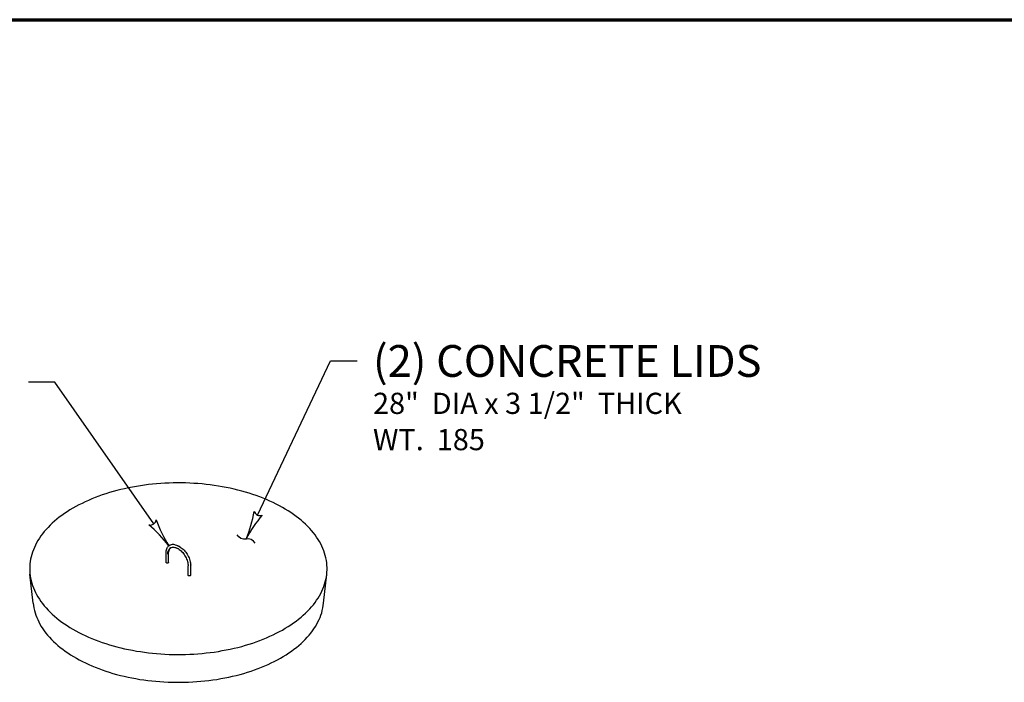
# Model space of a CAD drawing. Units: inches. Extents: x -348 to 431, y 19 to 525.
# Drawn here: x -209 to -70, y 432 to 525 of the extents above; entities that cross this region are included whole.
import ezdxf
from ezdxf.enums import TextEntityAlignment as Align

# ---------------------------------------------------------------- set-up
doc = ezdxf.new("R2010")
doc.units = ezdxf.units.IN
doc.header["$LTSCALE"] = 8
doc.header["$MEASUREMENT"] = 0
doc.layers.add('Border', color=116, linetype='Continuous', lineweight=70)
doc.layers.add('Text+Leader', color=7, linetype='Continuous', lineweight=20)
for name, color, linetype in [('DIM', 4, 'Continuous'), ('PRECAST', 6, 'Continuous'), ('STEEL', 7, 'Continuous'), ('TEXT', 7, 'Continuous')]:
    doc.layers.add(name, color=color, linetype=linetype)
doc.styles.add('ARIAL', font='ARIAL.TTF')
doc.styles.add('ROMANS', font='romans.shx')
doc.styles.add('VIEWTITLES', font='ARIALBD.TTF')

# ---------------------------------------------------------------- blocks, each defined once
blk = doc.blocks.new('CATTILDE')
blk.add_lwpolyline([(0, 0.375, 0.333333), (0, 0, -0.333333), (0, -0.375)], format="xyb")
blk.add_lwpolyline([(0, 0, 0.059177), (-1.077, -0.167, 0.462408), (-1.077, 0.167, 0.059177)], format="xyb", close=True)
blk = doc.blocks.new('CatalogTitleOgden')
at = {"layer": 'Border'}
blk.add_line((307.3271, 113.4097), (315.2021, 113.4097), dxfattribs=at)
at = {"layer": 'Text+Leader', "style": 'VIEWTITLES'}
for tag, height, p in [('DRAW', 0.1961, (311.2641, 103.7223)), ('DGHFGHFGH', 0.1307, (313.8015, 103.7679)), ('FGDFGHFDG', 0.1307, (313.8015, 103.4912)), ('FDGDFGDG', 0.1307, (313.8015, 103.2298))]:
    blk.add_attdef(tag, text='', height=height, dxfattribs=at).set_placement(p, align=Align.MIDDLE)
at = {"layer": 'Text+Leader', "style": 'ROMANS'}
blk.add_attdef('DSFSDFDS', text='', height=0.0654, dxfattribs=at).set_placement((310.9307, 103.3967), align=Align.MIDDLE_LEFT)
at = {"layer": 'Text+Leader', "style": 'ROMANS', "width": 0.9}
blk.add_attdef('FSDGDGFG', text='', height=0.0654, dxfattribs=at).set_placement((311.1254, 103.1842), align=Align.MIDDLE_LEFT)
at = {"layer": 'Text+Leader', "style": 'VIEWTITLES'}
blk.add_attdef('2002', (314.0001, 102.9242), '', height=0.098, dxfattribs=at)

msp = doc.modelspace()

# ---------------------------------------------------------------- linework, layer by layer
at = {"layer": 'DIM'}
for p, q in [((-175.69, 455.3), (-165.34, 477.11)), ((-165.34, 477.11), (-161.59, 477.11)), ((-204.34, 474.11), (-208.09, 474.11)), ((-190.37, 454.04), (-204.34, 474.11))]:
    msp.add_line(p, q, dxfattribs=at)
msp.add_lwpolyline([(-188.23, 450.96, 0.059177), (-191.05, 453.92, 0.462408), (-190.02, 454.63, 0.059177)], format="xyb", close=True, dxfattribs=at)
at = {"layer": 'PRECAST'}
for p, q in [((-207.42, 442.82), (-207.87, 446.94)), ((-166.34, 442.82), (-165.88, 446.94))]:
    msp.add_line(p, q, dxfattribs=at)
at = {"layer": 'PRECAST', "linetype": 'Continuous'}
for points in [[(-207.91, 447.71, 0), (-207.9, 447.37, 0), (-207.88, 447.03, 0), (-207.84, 446.69, 0), (-207.78, 446.35, 0), (-207.71, 446.02, 0), (-207.62, 445.68, 0), (-207.51, 445.35, 0), (-207.39, 445.02, 0), (-207.25, 444.69, 0), (-207.1, 444.36, 0), (-206.93, 444.04, 0), (-206.74, 443.71, 0), (-206.54, 443.4, 0), (-206.33, 443.08, 0), (-206.09, 442.77, 0), (-205.85, 442.46, 0), (-205.59, 442.16, 0), (-205.31, 441.86, 0), (-205.02, 441.56, 0), (-204.72, 441.27, 0), (-204.4, 440.99, 0), (-204.07, 440.71, 0), (-203.72, 440.43, 0), (-203.36, 440.16, 0), (-202.99, 439.9, 0), (-202.61, 439.65, 0), (-202.21, 439.39, 0), (-201.8, 439.15, 0), (-201.38, 438.91, 0), (-200.95, 438.68, 0), (-200.51, 438.46, 0), (-200.06, 438.24, 0), (-199.6, 438.03, 0), (-199.12, 437.83, 0), (-198.64, 437.64, 0), (-198.15, 437.45, 0), (-197.65, 437.28, 0), (-197.14, 437.11, 0), (-196.62, 436.95, 0), (-196.1, 436.79, 0), (-195.57, 436.65, 0), (-195.03, 436.51, 0), (-194.48, 436.39, 0), (-193.93, 436.27, 0), (-193.38, 436.16, 0), (-192.82, 436.06, 0), (-192.25, 435.97, 0), (-191.68, 435.88, 0), (-191.11, 435.81, 0), (-190.53, 435.75, 0), (-189.95, 435.69, 0), (-189.37, 435.65, 0), (-188.78, 435.61, 0), (-188.2, 435.59, 0), (-187.61, 435.57, 0), (-187.02, 435.56, 0), (-186.44, 435.57, 0), (-185.85, 435.58, 0), (-185.26, 435.6, 0), (-184.68, 435.63, 0), (-184.1, 435.67, 0), (-183.51, 435.72, 0), (-182.94, 435.78, 0), (-182.36, 435.85, 0), (-181.79, 435.92, 0), (-181.22, 436.01, 0), (-180.66, 436.11, 0), (-180.1, 436.21, 0), (-179.55, 436.33, 0), (-179, 436.45, 0), (-178.46, 436.58, 0), (-177.92, 436.72, 0), (-177.39, 436.87, 0), (-176.87, 437.03, 0), (-176.36, 437.19, 0), (-175.86, 437.36, 0), (-175.36, 437.55, 0), (-174.87, 437.74, 0), (-174.39, 437.93, 0), (-173.93, 438.14, 0), (-173.47, 438.35, 0), (-173.02, 438.57, 0), (-172.59, 438.8, 0), (-172.16, 439.03, 0), (-171.75, 439.27, 0), (-171.34, 439.52, 0), (-170.95, 439.77, 0), (-170.58, 440.03, 0), (-170.21, 440.3, 0), (-169.86, 440.57, 0), (-169.52, 440.85, 0), (-169.2, 441.13, 0), (-168.88, 441.42, 0), (-168.59, 441.71, 0), (-168.3, 442.01, 0), (-168.04, 442.31, 0), (-167.78, 442.61, 0), (-167.54, 442.92, 0), (-167.32, 443.24, 0), (-167.11, 443.55, 0), (-166.92, 443.88, 0), (-166.74, 444.2, 0), (-166.58, 444.52, 0), (-166.43, 444.85, 0), (-166.3, 445.18, 0), (-166.19, 445.52, 0), (-166.09, 445.85, 0), (-166.01, 446.19, 0), (-165.94, 446.52, 0), (-165.89, 446.86, 0), (-165.86, 447.2, 0), (-165.84, 447.54, 0), (-165.84, 447.88, 0), (-165.86, 448.22, 0), (-165.89, 448.56, 0), (-165.94, 448.89, 0), (-166.01, 449.23, 0), (-166.09, 449.57, 0), (-166.19, 449.9, 0), (-166.3, 450.23, 0), (-166.43, 450.56, 0), (-166.58, 450.89, 0), (-166.74, 451.22, 0), (-166.92, 451.54, 0), (-167.11, 451.86, 0), (-167.32, 452.18, 0), (-167.54, 452.49, 0), (-167.78, 452.8, 0), (-168.04, 453.11, 0), (-168.3, 453.41, 0), (-168.59, 453.71, 0), (-168.88, 454, 0), (-169.2, 454.29, 0), (-169.52, 454.57, 0), (-169.86, 454.85, 0), (-170.21, 455.12, 0), (-170.58, 455.38, 0), (-170.95, 455.64, 0), (-171.34, 455.9, 0), (-171.75, 456.14, 0), (-172.16, 456.39, 0), (-172.59, 456.62, 0), (-173.02, 456.85, 0), (-173.47, 457.07, 0), (-173.93, 457.28, 0), (-174.39, 457.48, 0), (-174.87, 457.68, 0), (-175.36, 457.87, 0), (-175.86, 458.05, 0), (-176.36, 458.23, 0), (-176.87, 458.39, 0), (-177.39, 458.55, 0), (-177.92, 458.7, 0), (-178.46, 458.84, 0), (-179, 458.97, 0), (-179.55, 459.09, 0), (-180.1, 459.21, 0), (-180.66, 459.31, 0), (-181.22, 459.41, 0), (-181.79, 459.49, 0), (-182.36, 459.57, 0), (-182.94, 459.64, 0), (-183.51, 459.7, 0), (-184.1, 459.75, 0), (-184.68, 459.79, 0), (-185.26, 459.82, 0), (-185.85, 459.84, 0), (-186.44, 459.85, 0), (-187.02, 459.85, 0), (-187.61, 459.85, 0), (-188.2, 459.83, 0), (-188.78, 459.8, 0), (-189.37, 459.77, 0), (-189.95, 459.72, 0), (-190.53, 459.67, 0), (-191.11, 459.61, 0), (-191.68, 459.53, 0), (-192.25, 459.45, 0), (-192.82, 459.36, 0), (-193.38, 459.26, 0), (-193.93, 459.15, 0), (-194.48, 459.03, 0), (-195.03, 458.9, 0), (-195.57, 458.77, 0), (-196.1, 458.62, 0), (-196.62, 458.47, 0), (-197.14, 458.31, 0), (-197.65, 458.14, 0), (-198.15, 457.96, 0), (-198.64, 457.78, 0), (-199.12, 457.58, 0), (-199.6, 457.38, 0), (-200.06, 457.17, 0), (-200.51, 456.96, 0), (-200.95, 456.73, 0), (-201.38, 456.5, 0), (-201.8, 456.27, 0), (-202.21, 456.02, 0), (-202.61, 455.77, 0), (-202.99, 455.51, 0), (-203.36, 455.25, 0), (-203.72, 454.98, 0), (-204.07, 454.71, 0), (-204.4, 454.43, 0), (-204.72, 454.14, 0), (-205.02, 453.85, 0), (-205.31, 453.56, 0), (-205.59, 453.26, 0), (-205.85, 452.96, 0), (-206.09, 452.65, 0), (-206.33, 452.34, 0), (-206.54, 452.02, 0), (-206.74, 451.7, 0), (-206.93, 451.38, 0), (-207.1, 451.06, 0), (-207.25, 450.73, 0), (-207.39, 450.4, 0), (-207.51, 450.07, 0), (-207.62, 449.73, 0), (-207.71, 449.4, 0), (-207.78, 449.06, 0), (-207.84, 448.72, 0), (-207.88, 448.39, 0), (-207.9, 448.05, 0), (-207.91, 447.71, 0)], [(-207.42, 442.82, 0), (-207.38, 442.48, 0), (-207.32, 442.15, 0), (-207.24, 441.81, 0), (-207.15, 441.48, 0), (-207.04, 441.15, 0), (-206.92, 440.82, 0), (-206.78, 440.5, 0), (-206.63, 440.17, 0), (-206.46, 439.85, 0), (-206.27, 439.54, 0), (-206.07, 439.22, 0), (-205.85, 438.91, 0), (-205.62, 438.6, 0), (-205.37, 438.3, 0), (-205.11, 438, 0), (-204.83, 437.7, 0), (-204.54, 437.41, 0), (-204.23, 437.13, 0), (-203.91, 436.85, 0), (-203.58, 436.57, 0), (-203.23, 436.3, 0), (-202.87, 436.04, 0), (-202.5, 435.78, 0), (-202.12, 435.53, 0), (-201.72, 435.28, 0), (-201.31, 435.04, 0), (-200.89, 434.81, 0), (-200.46, 434.58, 0), (-200.02, 434.37, 0), (-199.56, 434.16, 0), (-199.1, 433.95, 0), (-198.63, 433.76, 0), (-198.15, 433.57, 0), (-197.65, 433.39, 0), (-197.16, 433.22, 0), (-196.65, 433.05, 0), (-196.13, 432.9, 0), (-195.61, 432.75, 0), (-195.08, 432.61, 0), (-194.54, 432.48, 0), (-194, 432.36, 0), (-193.45, 432.25, 0), (-192.9, 432.15, 0), (-192.34, 432.05, 0), (-191.77, 431.97, 0), (-191.21, 431.9, 0), (-190.64, 431.83, 0), (-190.06, 431.77, 0), (-189.49, 431.73, 0), (-188.91, 431.69, 0), (-188.33, 431.66, 0), (-187.75, 431.64, 0), (-187.17, 431.63, 0), (-186.59, 431.63, 0), (-186.01, 431.64, 0), (-185.42, 431.66, 0), (-184.84, 431.69, 0), (-184.27, 431.73, 0), (-183.69, 431.77, 0), (-183.12, 431.83, 0), (-182.55, 431.9, 0), (-181.98, 431.97, 0), (-181.42, 432.05, 0), (-180.86, 432.15, 0), (-180.31, 432.25, 0), (-179.76, 432.36, 0), (-179.21, 432.48, 0), (-178.68, 432.61, 0), (-178.15, 432.75, 0), (-177.62, 432.9, 0), (-177.11, 433.05, 0), (-176.6, 433.22, 0), (-176.1, 433.39, 0), (-175.61, 433.57, 0), (-175.13, 433.76, 0), (-174.65, 433.95, 0), (-174.19, 434.16, 0), (-173.74, 434.37, 0), (-173.3, 434.58, 0), (-172.86, 434.81, 0), (-172.44, 435.04, 0), (-172.04, 435.28, 0), (-171.64, 435.53, 0), (-171.25, 435.78, 0), (-170.88, 436.04, 0), (-170.52, 436.3, 0), (-170.18, 436.57, 0), (-169.84, 436.85, 0), (-169.52, 437.13, 0), (-169.22, 437.41, 0), (-168.93, 437.7, 0), (-168.65, 438, 0), (-168.39, 438.3, 0), (-168.14, 438.6, 0), (-167.91, 438.91, 0), (-167.69, 439.22, 0), (-167.49, 439.54, 0), (-167.3, 439.85, 0), (-167.13, 440.17, 0), (-166.97, 440.5, 0), (-166.83, 440.82, 0), (-166.71, 441.15, 0), (-166.6, 441.48, 0), (-166.51, 441.81, 0), (-166.44, 442.15, 0), (-166.38, 442.48, 0), (-166.34, 442.82, 0)]]:
    msp.add_polyline3d(points, dxfattribs=at)
at = {"layer": 'STEEL'}
for p, q in [((-186.88, 450.5), (-187.01, 450.57)), ((-186.62, 450.77), (-186.88, 450.92)), ((-188.62, 448.61), (-188.62, 449.91)), ((-188.25, 448.61), (-188.25, 449.85)), ((-185.5, 446.81), (-185.5, 448.11)), ((-185.13, 446.81), (-185.13, 448.2))]:
    msp.add_line(p, q, dxfattribs=at)
at = {"layer": 'STEEL', "linetype": 'Continuous'}
for points in [[(-188.62, 449.91, 0), (-188.61, 450.08, 0), (-188.6, 450.23, 0), (-188.57, 450.38, 0), (-188.53, 450.51, 0), (-188.47, 450.64, 0), (-188.41, 450.75, 0), (-188.34, 450.85, 0), (-188.25, 450.94, 0), (-188.16, 451.01, 0), (-188.06, 451.07, 0), (-187.95, 451.11, 0), (-187.83, 451.14, 0), (-187.71, 451.16, 0), (-187.58, 451.16, 0), (-187.44, 451.14, 0), (-187.31, 451.11, 0), (-187.16, 451.06, 0), (-187.02, 451, 0), (-186.88, 450.92, 0)], [(-188.38, 449.78, 0), (-188.38, 449.92, 0), (-188.36, 450.06, 0), (-188.33, 450.18, 0), (-188.29, 450.3, 0), (-188.24, 450.4, 0), (-188.18, 450.49, 0), (-188.1, 450.57, 0), (-188.02, 450.64, 0), (-187.93, 450.69, 0), (-187.84, 450.73, 0), (-187.73, 450.75, 0), (-187.62, 450.76, 0), (-187.5, 450.75, 0), (-187.38, 450.73, 0), (-187.26, 450.69, 0), (-187.13, 450.64, 0), (-187.01, 450.57, 0)], [(-188.25, 449.85, 0), (-188.25, 450.01, 0), (-188.22, 450.16, 0), (-188.19, 450.3, 0), (-188.14, 450.42, 0), (-188.08, 450.53, 0), (-188, 450.62, 0), (-187.91, 450.7, 0)], [(-186.88, 450.5, 0), (-186.75, 450.42, 0), (-186.62, 450.32, 0), (-186.5, 450.22, 0), (-186.38, 450.1, 0), (-186.26, 449.98, 0), (-186.15, 449.84, 0), (-186.05, 449.7, 0), (-185.95, 449.55, 0), (-185.86, 449.39, 0), (-185.78, 449.23, 0), (-185.71, 449.07, 0), (-185.65, 448.91, 0), (-185.6, 448.74, 0), (-185.55, 448.58, 0), (-185.53, 448.42, 0), (-185.51, 448.26, 0), (-185.5, 448.11, 0)], [(-186.62, 450.77, 0), (-186.48, 450.68, 0), (-186.35, 450.58, 0), (-186.21, 450.47, 0), (-186.08, 450.35, 0), (-185.96, 450.21, 0), (-185.84, 450.06, 0), (-185.72, 449.91, 0), (-185.62, 449.75, 0), (-185.52, 449.58, 0), (-185.43, 449.41, 0), (-185.36, 449.23, 0), (-185.29, 449.06, 0), (-185.24, 448.88, 0), (-185.19, 448.7, 0), (-185.16, 448.53, 0), (-185.14, 448.36, 0), (-185.13, 448.2, 0)], [(-188.25, 448.61, 0), (-188.26, 448.58, 0), (-188.29, 448.55, 0), (-188.33, 448.52, 0), (-188.38, 448.51, 0), (-188.44, 448.5, 0), (-188.49, 448.51, 0), (-188.54, 448.52, 0), (-188.58, 448.55, 0), (-188.61, 448.58, 0), (-188.62, 448.61, 0)], [(-185.13, 446.81, 0), (-185.14, 446.78, 0), (-185.17, 446.75, 0), (-185.21, 446.72, 0), (-185.26, 446.71, 0), (-185.32, 446.7, 0), (-185.38, 446.71, 0), (-185.43, 446.72, 0), (-185.47, 446.75, 0), (-185.49, 446.78, 0), (-185.5, 446.81, 0)]]:
    msp.add_polyline3d(points, dxfattribs=at)

# ---------------------------------------------------------------- block references
at = {"layer": 'Border', "xscale": 48, "yscale": 48, "zscale": 48}
msp.add_blockref('CatalogTitleOgden', (-15099.58, -4918.26), dxfattribs=at)
at = {"layer": 'DIM', "xscale": 3.74999999999998, "yscale": 3.75, "zscale": 3.75, "rotation": 244.6150108890499}
msp.add_blockref('CATTILDE', (-177.3, 451.91), dxfattribs=at)

# ---------------------------------------------------------------- texts
at = {"layer": 'TEXT', "style": 'ARIAL'}
for s, height, p in [('(2) CONCRETE LIDS', 4.5, (-159.34, 477.11)), ('28"  DIA x 3 1/2"  THICK', 3, (-159.34, 471.11)), ('WT.  185', 3, (-159.34, 465.98))]:
    msp.add_text(s, height=height, dxfattribs=at).set_placement(p, align=Align.MIDDLE_LEFT)

doc.saveas('drawing.dxf')
